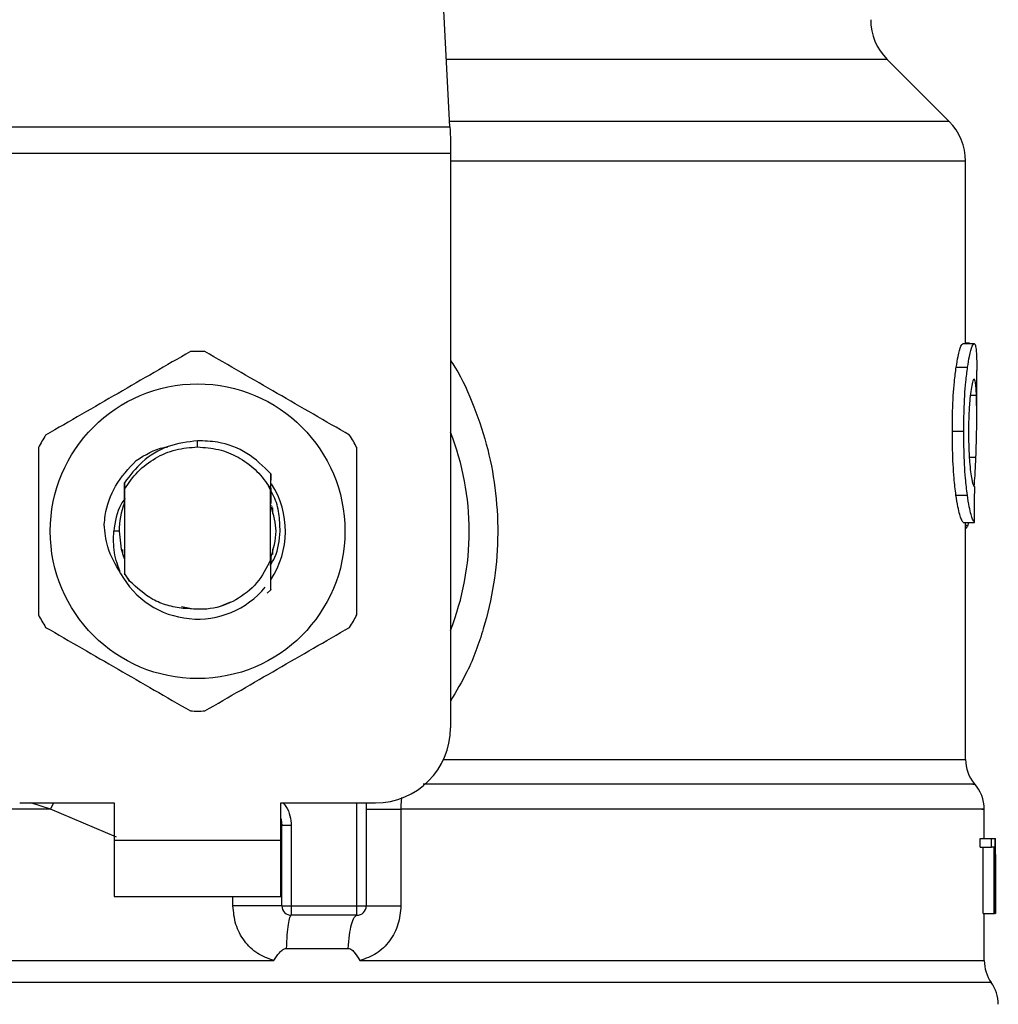
# Model space of a CAD drawing. Extents: x 0.4 to 10.6, y 0.4 to 8.1.
# Drawn here: x 6.9 to 6.9, y 6.7 to 6.8 of the extents above; entities that cross this region are included whole.
import ezdxf

# ---------------------------------------------------------------- set-up
doc = ezdxf.new("R2010")
doc.units = 0
doc.linetypes.add('SLD-SOLID', pattern=[0])
doc.layers.get('0').update_dxf_attribs({"linetype": 'CONTINUOUS'})

msp = doc.modelspace()

# ---------------------------------------------------------------- linework, layer by layer
at = {"color": 7, "linetype": 'SLD-SOLID'}
for p, q in [((6.903227683710017, 6.770635141972374), (6.901689226815735, 6.800378211711227)), ((6.938203564110106, 6.771019521531987), (6.933863376026107, 6.775359709615986)), ((6.867874150783712, 6.770635141972374), (6.903227683710017, 6.770635141972374)), ((6.903267459250526, 6.769866382853144), (6.903267459250526, 6.768779223856543)), ((6.903267459250526, 6.768779223856543), (6.867834375243202, 6.768779223856543)), ((6.903267459250526, 6.768779223856543), (6.903267459250526, 6.728527823955259)), ((6.93935666367829, 6.755450741383864), (6.93935666367829, 6.768235624802912)), ((6.939171670259794, 6.755450741383864), (6.939961744688343, 6.755450741383864)), ((6.93962375037066, 6.755477610406805), (6.93935666367829, 6.755477610406805)), ((6.93962375037066, 6.755450741383864), (6.93962375037066, 6.755477610406805)), ((6.938704493434439, 6.753799137352225), (6.939501412228365, 6.753799137352225)), ((6.940144078582007, 6.750399013075194), (6.940144078582007, 6.75357941366827)), ((6.938433730340095, 6.749314278939469), (6.939234677531929, 6.749314278939469)), ((6.885550917246865, 6.748212844552222), (6.885550917246865, 6.74865021905519)), ((6.880354088392187, 6.746313435383247), (6.880357334576908, 6.746317620223793)), ((6.880380175201941, 6.746347031439587), (6.880383421386663, 6.746351216280133)), ((6.880406262011695, 6.746380236389335), (6.880409547307075, 6.746384343008562)), ((6.890669407450963, 6.745312124283812), (6.890677229582823, 6.746340656402122)), ((6.890677190472163, 6.746340265295528), (6.890679458890403, 6.745891861586638)), ((6.880429571964638, 6.745708119709239), (6.8804327790387, 6.745253536516179)), ((6.890668859901732, 6.745189707920199), (6.890519222519245, 6.745499151456592)), ((6.89051949629386, 6.745499307899228), (6.890669446561621, 6.745312124283812)), ((6.890669016344369, 6.745189747030858), (6.890669407450963, 6.745312085173153)), ((6.880416196119156, 6.744995836382041), (6.880418972975967, 6.744274322939249)), ((6.8804327790387, 6.745253536516179), (6.8804327790387, 6.739361163696484)), ((6.890669016344369, 6.740304434577515), (6.890669016344369, 6.745189786141517)), ((6.938686971859072, 6.744839941294066), (6.939484164427613, 6.744839941294066)), ((6.88042550445607, 6.744291140522749), (6.880418972975967, 6.744274205607271)), ((6.890692873846543, 6.744247297473671), (6.89068634236644, 6.744264545274423)), ((6.890745243019347, 6.744103213804805), (6.890738711539244, 6.744122026031929)), ((6.89077144716108, 6.744025500924772), (6.890764915680977, 6.744045251807719)), ((6.890797651302812, 6.743943251208263), (6.890791119822708, 6.743964058079011)), ((6.890800232606326, 6.7439545541888), (6.890800232606326, 6.743547686000087)), ((6.939190169601645, 6.742922658553791), (6.939979970255577, 6.742922658553791)), ((6.93935666367829, 6.726319557909782), (6.93935666367829, 6.742922658553791)), ((6.93953082344416, 6.742737508692658), (6.939590662752891, 6.742922658553791)), ((6.880054852737871, 6.742307330551002), (6.879677865092864, 6.742307330551002)), ((6.880301562776745, 6.740679114693624), (6.880301562776745, 6.741039597640405)), ((6.880343450292855, 6.740550988173752), (6.880350020883619, 6.740531902172012)), ((6.880369615323929, 6.740475074384047), (6.88037622502535, 6.740456848816813)), ((6.890800232606326, 6.741067014212575), (6.890800232606326, 6.740668985032864)), ((6.880422023607392, 6.740332907137487), (6.880428555087496, 6.740316011332669)), ((6.880428555087496, 6.740315268230142), (6.880432505264086, 6.739320253946854)), ((6.890669016344369, 6.74030537323334), (6.890669798557555, 6.740307367876963)), ((6.890689353887206, 6.740357898848781), (6.89068853256336, 6.740016149907805)), ((6.890696432916539, 6.740236577583627), (6.890695885367309, 6.740374990206895)), ((6.89071544069696, 6.74042794603959), (6.890721972177063, 6.740445897832209)), ((6.8804327790387, 6.739361163696484), (6.880432505264086, 6.73932048861081)), ((6.880432505264086, 6.739320253946854), (6.880788686038343, 6.738815022449998)), ((6.880788686038343, 6.738815022449998), (6.8804327790387, 6.739361163696484)), ((6.890679224226447, 6.738213930727195), (6.890435251933725, 6.737970193098429)), ((6.890679458890403, 6.738214243612469), (6.890679224226447, 6.738213930727195)), ((6.884421284074261, 6.737035995890354), (6.885117649363123, 6.736897465935108)), ((6.88702867439791, 6.737013663703893), (6.887886840484303, 6.737371995564412)), ((6.873083729713323, 6.72327846948514), (6.879711030931952, 6.72327846948514)), ((6.879711030931952, 6.72327846948514), (6.879711030931952, 6.720653792250079)), ((6.891390803561777, 6.72327846948514), (6.898018104780406, 6.72327846948514)), ((6.891390803561777, 6.720653792250079), (6.891390803561777, 6.72327846948514)), ((6.897361945249306, 6.72327846948514), (6.897361945249306, 6.716060636421719)), ((6.89979490203247, 6.722847430908978), (6.89979490203247, 6.716060636421719)), ((6.94066902185115, 6.720785047622694), (6.94066902185115, 6.722851029089634)), ((6.891456431248085, 6.721682363479047), (6.891448570005565, 6.721681776819158)), ((6.891456431248085, 6.716060636421719), (6.891456431248085, 6.721682363479047)), ((6.892112590779186, 6.721682363479047), (6.891456431248085, 6.721682363479047)), ((6.892112590779186, 6.721682363479047), (6.892112590779186, 6.716060636421719)), ((6.879711030931952, 6.720653792250079), (6.891390803561777, 6.720653792250079)), ((6.879711030931952, 6.720653792250079), (6.879711030931952, 6.716716795952818)), ((6.891390803561777, 6.716716795952818), (6.891390803561777, 6.720653792250079)), ((6.940377647439354, 6.720165573890019), (6.940377647439354, 6.720785047622694)), ((6.940377647439354, 6.720785047622694), (6.941169168962297, 6.720785047622694)), ((6.941169168962297, 6.720165573890019), (6.941169168962297, 6.720785047622694)), ((6.941169168962297, 6.720785047622694), (6.941405749340412, 6.720785047622694)), ((6.941405749340412, 6.720785047622694), (6.941405749340412, 6.715535693152575)), ((6.941405749340412, 6.720785047622694), (6.941442630692132, 6.720785047622694)), ((6.941442630692132, 6.715535693152575), (6.941442630692132, 6.720785047622694)), ((6.941442630692132, 6.720785047622694), (6.941453933672671, 6.720785047622694)), ((6.940377647439354, 6.720165573890019), (6.941169168962297, 6.720165573890019)), ((6.940583213064643, 6.715535693152575), (6.940583213064643, 6.720165573890019)), ((6.941371801288137, 6.720165573890019), (6.941169168962297, 6.720165573890019)), ((6.941371801288137, 6.715535693152575), (6.941371801288137, 6.720165573890019)), ((6.941456436754867, 6.718797209253041), (6.941456436754867, 6.719994034538324)), ((6.941453464344758, 6.719657096208442), (6.941453464344758, 6.715535693152575)), ((6.879711030931952, 6.716716795952818), (6.891390803561777, 6.716716795952818)), ((6.891456431248085, 6.716060636421719), (6.892112590779186, 6.716060636421719)), ((6.892112590779186, 6.716060636421719), (6.896705746607546, 6.716060636421719)), ((6.892112590779186, 6.716060636421719), (6.892112590779186, 6.715404437779958)), ((6.896705746607546, 6.716060636421719), (6.897361945249306, 6.716060636421719)), ((6.896705746607546, 6.715404437779958), (6.896705746607546, 6.716060636421719)), ((6.896705746607546, 6.715404437779958), (6.892112590779186, 6.715404437779958)), ((6.940583213064643, 6.715535693152575), (6.941371801288137, 6.715535693152575)), ((6.94066902185115, 6.712221964321942), (6.94066902185115, 6.715535693152575)), ((6.941405749340412, 6.715535693152575), (6.941371801288137, 6.715535693152575)), ((6.941405749340412, 6.715535693152575), (6.941442630692132, 6.715535693152575)), ((6.941453464344758, 6.715535693152575), (6.941442630692132, 6.715535693152575)), ((6.891760594845472, 6.713076258453063), (6.896105984647159, 6.713076258453063)), ((6.885550917246865, 6.712226227383805), (6.885828563817245, 6.712226540269079)), ((6.885828563817245, 6.712226540269079), (6.890900512336774, 6.712226227383805))]:
    msp.add_line(p, q, dxfattribs=at)
at = {"color": 8, "linetype": 'SLD-SOLID'}
for p, q in [((6.933863376026107, 6.775359709615986), (6.902983320310701, 6.775359709615986)), ((6.938203564110106, 6.771019521531987), (6.903207815495091, 6.771019521531987)), ((6.93935666367829, 6.768235624802912), (6.903267459250526, 6.768235624802912)), ((6.939693210901579, 6.751838676444081), (6.940120690407744, 6.751838676444081)), ((6.939621325509783, 6.747500678557002), (6.940083848166681, 6.747500678557002)), ((6.93935666367829, 6.742737508692658), (6.93953082344416, 6.742737508692658)), ((6.902780375099586, 6.726319557909782), (6.93935666367829, 6.726319557909782)), ((6.875253510870048, 6.722847470019637), (6.873859020312655, 6.72327846948514)), ((6.875253510870048, 6.722847470019637), (6.875471122578402, 6.72327846948514)), ((6.896705746607546, 6.716060636421719), (6.896705746607546, 6.72327846948514)), ((6.879857891457629, 6.720883645594793), (6.875253510870048, 6.722847470019637)), ((6.888028108185699, 6.716060636421719), (6.888028108185699, 6.716716795952818)), ((6.94116115127714, 6.710696453055889), (6.829940683216589, 6.710696453055889))]:
    msp.add_line(p, q, dxfattribs=at)
at = {"color": 7, "linetype": 'SLD-SOLID', "flags": 128}
for points in [[(6.903227683710017, 6.770635141972374), (6.9032398080144, 6.77040079090184), (6.903253105638562, 6.770143325431658), (6.903267459250526, 6.769866382853144)], [(6.880054852737871, 6.742307330551002), (6.880200031505197, 6.741052347715337), (6.880398518101153, 6.74039434998325)], [(6.891390803561777, 6.722186382545466), (6.891408990018352, 6.722111798518177), (6.891456431248085, 6.721682363479047)]]:
    msp.add_lwpolyline(points, dxfattribs=at)
at = {"color": 7, "linetype": 'SLD-SOLID'}
msp.add_circle((6.885550907860302, 6.74230734225291), 0.01032539264095433, dxfattribs=at)
for centre, radius, start, end in [((6.936647260943896, 6.778143588496217), 0.003937007874014853, 180, 224.9999909719432), ((6.935419674264502, 6.768235635314459), 0.003937007874015741, 0, 45.00000441126431), ((6.885550907860302, 6.74230734225291), 0.012598425196851, 87.69715987534667, 92.30284012465737), ((6.885550907860302, 6.74230734225291), 0.01259842519685118, 147.697159875526, 152.3028401244634), ((6.885550907860302, 6.74230734225291), 0.01259842519685059, 27.69715987553846, 32.30284012447403), ((6.885550907860302, 6.74230734225291), 0.01902887139107566, 338.5966503605937, 21.40334963940711), ((6.885550907860302, 6.74230734225291), 0.006152232013092446, 326.4713838609707, 32.67002861702009), ((6.885550907860302, 6.74230734225291), 0.005496062992175865, 158.7838093011393, 179.9999999992222), ((6.885550907860302, 6.74230734225291), 0.006152232013091802, 208.7053312662381, 320.3967514502323), ((6.885550907860302, 6.74230734225291), 0.01259842519685035, 207.6971598755302, 212.302840124468), ((6.885550907860302, 6.74230734225291), 0.01259842519684964, 327.6971598755336, 332.3028401244695), ((6.885550907860302, 6.74230734225291), 0.01259842519685011, 267.6971598753433, 272.3028401246543), ((6.898018099461352, 6.728527814693855), 0.00524934383202158, 270.0000000000008, 0), ((6.941981354054527, 6.726319578717871), 0.002624671916010355, 180.0005378097077, 219.7154009866935), ((6.938044346180511, 6.722847464136375), 0.002624671916010231, 359.3509633973509, 43.32555371503904), ((6.892112587650328, 6.716060623092805), 0.0006561679790033637, 179.9999997135131, 269.9999999441615), ((6.896705763503347, 6.716060623092805), 0.000656167979003601, 269.999951271564, 0), ((6.943293690012532, 6.712226537954616), 0.002624671916010639, 179.7877878032823, 215.6590828113311), ((6.939028598149015, 6.709166374223382), 0.002624671916011155, 0, 35.65909257885256)]:
    msp.add_arc(centre, radius, start, end, dxfattribs=at)
for centre, major_axis, ratio, start_param, end_param in [((6.885550907860302, 6.784106915041145), (0, 0.5315652406705098), 0.1027026819589537, 4.634833952392384, 4.639520439110443), ((6.885550907860302, 6.719994022168461), (0, 0.08364044937072279), 0.6684028150450368, 4.712388980384699, 4.72184639209989), ((6.885550907860302, 6.718797198175845), (0, 0.08356785327569938), 0.6689834621763653, 4.70209888760393, 4.72267907321689)]:
    msp.add_ellipse(centre, major_axis=major_axis, ratio=ratio, start_param=start_param, end_param=end_param, dxfattribs=at)
for points, knots in [([(6.938704493434439, 6.753799137352225), (6.938747500535431, 6.754063373294646), (6.938853319366469, 6.75471352496496), (6.939028409974406, 6.755342543535928), (6.939125922591437, 6.755416190292115), (6.939171670259794, 6.755450741383864)], [0, 0, 0, 0, 0.2665798082263505, 0.6559187444453464, 1, 1, 1, 1]), ([(6.939501412228365, 6.753799137352225), (6.939543782462851, 6.754063417916887), (6.939648010283284, 6.754713529665669), (6.939820625580232, 6.755342539360839), (6.939916675358396, 6.755416184811463), (6.939961744688343, 6.755450741383864)], [0, 0, 0, 0, 0.2666251874335106, 0.6558793572003121, 0.9999999999999999, 0.9999999999999999, 0.9999999999999999, 0.9999999999999999]), ([(6.939961744688343, 6.755450741383864), (6.939977788551582, 6.755444247541841), (6.940009876194029, 6.755431259891806), (6.940061162716626, 6.755306160537536), (6.940086059263304, 6.755102802726363), (6.940102347508531, 6.754969758495776)], [0, 0, 0, 0, 0.2569280398485785, 0.5138547339869637, 1, 1, 1, 1]), ([(6.940102347508531, 6.754969758495776), (6.940111164314106, 6.754848640487947), (6.940128789651591, 6.754606518129075), (6.940142178337392, 6.754135497528035), (6.940142323181347, 6.753766845584705), (6.940142396823656, 6.75357941366827)], [0, 0, 0, 0, 0.3297751472285721, 0.6592408344209273, 1, 1, 1, 1]), ([(6.885044668872866, 6.754895604685741), (6.883354424864113, 6.753919742838415), (6.879973629380158, 6.751967841628106), (6.876592817641935, 6.750015925417582), (6.874902258038863, 6.749039878553811)], [0, 0, 0, 0, 0.4999545274999037, 1, 1, 1, 1]), ([(6.896199537344208, 6.749039878553811), (6.894509293335453, 6.750015740401137), (6.891128497851499, 6.751967641611444), (6.887747686113276, 6.753919557821968), (6.886057126510203, 6.754895604685741)], [0, 0, 0, 0, 0.4999545274999037, 1, 1, 1, 1]), ([(6.938433730340095, 6.749314278939469), (6.938437383545469, 6.749784936030135), (6.938446656685861, 6.750979631874492), (6.938542164888823, 6.752581094702747), (6.938660670511519, 6.753470309240453), (6.938704493434439, 6.753799137352225)], [0, 0, 0, 0, 0.2906092186801763, 0.7376700208581518, 0.9999999999999999, 0.9999999999999999, 0.9999999999999999, 0.9999999999999999]), ([(6.939234677531929, 6.749314278939469), (6.939238272615851, 6.749784933326032), (6.939247399998274, 6.750979854687616), (6.939341508688296, 6.752581282218565), (6.93945826562628, 6.753470524797266), (6.939501412228365, 6.753799137352225)], [0, 0, 0, 0, 0.2906261579267858, 0.7378565126694062, 1, 1, 1, 1]), ([(6.939957325183842, 6.752966627858334), (6.939936593326388, 6.752953337284796), (6.939885170394744, 6.75292037158184), (6.939792455550695, 6.752585839370639), (6.939731174827858, 6.752140194773099), (6.939702636570471, 6.751932659358382)], [0, 0, 0, 0, 0.2652041511638197, 0.6578076744058149, 1, 1, 1, 1]), ([(6.940120690407744, 6.751838676444081), (6.940111923866938, 6.75201789150251), (6.940094900474135, 6.752365902012424), (6.940046568071017, 6.75282950700138), (6.939990656193254, 6.752915415075798), (6.939957325183842, 6.752966627858334)], [0, 0, 0, 0, 0.3001098263227282, 0.5827711945849835, 1, 1, 1, 1]), ([(6.939702636570471, 6.751932659358382), (6.939679265123128, 6.751719850389753), (6.939623058019032, 6.751208055990493), (6.939573582043391, 6.750263891782835), (6.939568444183418, 6.74956750105753), (6.939566179480168, 6.749260540893589)], [0, 0, 0, 0, 0.2847083050250986, 0.6847085293117257, 1, 1, 1, 1]), ([(6.940083848166681, 6.747500678557003), (6.940101361273774, 6.748029712244344), (6.940135548484449, 6.749062435108922), (6.940151782560148, 6.750556683823699), (6.94013108034857, 6.751410278072295), (6.940120690407744, 6.751838676444081)], [0, 0, 0, 0, 0.3434824814874933, 0.6705096871942243, 1, 1, 1, 1]), ([(6.938686971859072, 6.744839941294066), (6.938640458553005, 6.745221507577734), (6.938525580604849, 6.746163894938683), (6.938444392311522, 6.747757576037248), (6.938436679173637, 6.748883734010241), (6.938433730340095, 6.749314278939469)], [0, 0, 0, 0, 0.2959016527537727, 0.730813988486922, 1, 1, 1, 1]), ([(6.939484164427613, 6.744839941294066), (6.939438330778637, 6.745221565400702), (6.939325113109297, 6.746164248186894), (6.939245215305808, 6.747757945645658), (6.939237590826843, 6.748884011795631), (6.939234677531929, 6.749314278939469)], [0, 0, 0, 0, 0.2959176518995194, 0.7309718430392504, 1, 1, 1, 1]), ([(6.939566179480168, 6.749260540893589), (6.939568097410826, 6.748967783214364), (6.939572824722988, 6.748246194593435), (6.939622060131874, 6.747245651287365), (6.939684092809666, 6.746693562917434), (6.939709480935848, 6.746467609602215)], [0, 0, 0, 0, 0.2873859092543696, 0.7083482916030062, 1, 1, 1, 1]), ([(6.874396048775524, 6.748163056682932), (6.874396048775524, 6.746211332300363), (6.874396048775524, 6.742307525751395), (6.874396048775524, 6.738403697458455), (6.874396048775524, 6.736451604419072)], [0, 0, 0, 0, 0.4999541750046785, 1, 1, 1, 1]), ([(6.885550917246865, 6.74865021905519), (6.884849414157223, 6.748557757740142), (6.883445632800409, 6.748372732938103), (6.881624759635471, 6.747290701909167), (6.880814501950971, 6.746216857203676), (6.880430315067165, 6.745707689491987)], [0, 0, 0, 0, 0.3443764880843701, 0.6891335203458097, 1, 1, 1, 1]), ([(6.8804327790387, 6.745253536516179), (6.880724224242448, 6.74568152434975), (6.881307114791404, 6.746537500224629), (6.882565036637969, 6.747471355563936), (6.884001939892474, 6.748095671084275), (6.885034596704587, 6.748173787126147), (6.885550917246865, 6.748212844552222)], [0, 0, 0, 0, 0.2499985029077895, 0.4999971271609818, 0.750002371150023, 1, 1, 1, 1]), ([(6.881253203338867, 6.747265036834711), (6.881878078303298, 6.747658834834879), (6.882575043125208, 6.748098064070612), (6.883372174531295, 6.748204566342658), (6.883454625018967, 6.748215582298374)], [0, 0, 0, 0, 0.8965660027413457, 0.9999999999999999, 0.9999999999999999, 0.9999999999999999, 0.9999999999999999]), ([(6.890676682033592, 6.746340187074209), (6.890149810284176, 6.746855309550984), (6.889095734552598, 6.747885879328464), (6.887220282680371, 6.748587924478675), (6.88601940637005, 6.748632736764646), (6.885550917246865, 6.74865021905519)], [0, 0, 0, 0, 0.3786863147145769, 0.7576114199765723, 1, 1, 1, 1]), ([(6.885550917246865, 6.748212844552222), (6.886043224080752, 6.748177354264109), (6.887027837994656, 6.748106373670139), (6.888407467105184, 6.747537683679877), (6.889631598687218, 6.746684311018452), (6.890223481673572, 6.745894278332104), (6.890519418072541, 6.74549926878857)], [0, 0, 0, 0, 0.2500015790605912, 0.5000032831097689, 0.7500059449174807, 1, 1, 1, 1]), ([(6.896705746607546, 6.736451604419072), (6.896705766161766, 6.738403341967909), (6.896705805273535, 6.742307149293494), (6.896705766163985, 6.746210976809909), (6.896705746607546, 6.748163056682932)], [0, 0, 0, 0, 0.4999574482186309, 1, 1, 1, 1]), ([(6.93996694640603, 6.745445100525438), (6.939986215167323, 6.745701167048143), (6.940035987860472, 6.746362606580551), (6.940065661957195, 6.747068228014716), (6.940083848166681, 6.747500678557002)], [0, 0, 0, 0, 0.3871351955226706, 1, 1, 1, 1]), ([(6.879006491515296, 6.742774038048446), (6.879028240007017, 6.742986387435555), (6.879124180265876, 6.74392313539164), (6.879690189072183, 6.745599001615316), (6.880723295065933, 6.746700094591741), (6.881253281560185, 6.747264958613393)], [0, 0, 0, 0, 0.1249238962787684, 0.5510833165023193, 1, 1, 1, 1]), ([(6.939709480935848, 6.746467609602215), (6.939735991472674, 6.74628335812919), (6.939800964787247, 6.745831785647049), (6.939909389462962, 6.745465625599302), (6.939970436030826, 6.745425653561439), (6.939999212699954, 6.745406811189981)], [0, 0, 0, 0, 0.2670481944797993, 0.6544947188378495, 1, 1, 1, 1]), ([(6.88042550445607, 6.744291218744067), (6.880426042984668, 6.744529105193163), (6.880427121903899, 6.745005700616059), (6.880428780397403, 6.745473476246489), (6.880429611075296, 6.745707767713306)], [0, 0, 0, 0, 0.4991370828739338, 1, 1, 1, 1]), ([(6.890682118415235, 6.7453139624848), (6.890682638794503, 6.745201319148061), (6.890684234795673, 6.744855842477545), (6.890685493837581, 6.744502770933284), (6.89068634236644, 6.744264819049039)], [0, 0, 0, 0, 0.3260519344763698, 0.9999999999999999, 0.9999999999999999, 0.9999999999999999, 0.9999999999999999]), ([(6.890692873846543, 6.744247610358945), (6.890693367619698, 6.744475813102726), (6.890693897962578, 6.744720916950621), (6.890694659533506, 6.7449614913651), (6.89069471204753, 6.74497808014272)], [0, 0, 0, 0, 0.931045129403192, 1, 1, 1, 1]), ([(6.891329908265245, 6.742307330551002), (6.891316625444557, 6.742720716483809), (6.891289953384539, 6.743550800294347), (6.891040167143763, 6.744507596149875), (6.890763854541572, 6.744989498122863), (6.890695142264783, 6.745109335515335)], [0, 0, 0, 0, 0.427049853445308, 0.8575211237392834, 1, 1, 1, 1]), ([(6.939190169601645, 6.742922658553791), (6.939150327082485, 6.742982438910501), (6.939049261401888, 6.743134079483553), (6.938855677348243, 6.743762494143409), (6.938731955534693, 6.744552650504883), (6.938686971859072, 6.744839941294066)], [0, 0, 0, 0, 0.2928672705722056, 0.7428955459965799, 1, 1, 1, 1]), ([(6.939979970255577, 6.742922658553791), (6.939940713506685, 6.742982464173695), (6.939841154441723, 6.743134137243043), (6.93965031437325, 6.743762467465333), (6.939528473006285, 6.744552602446471), (6.939484164427613, 6.744839941294066)], [0, 0, 0, 0, 0.2929154717793949, 0.742863107771903, 1, 1, 1, 1]), ([(6.880463950234163, 6.744591393054205), (6.880367144072693, 6.744461054885862), (6.879879665745454, 6.743804722362042), (6.879767620588113, 6.742973491199411), (6.879677825982204, 6.742307330551002)], [0, 0, 0, 0, 0.1985855699861899, 1, 1, 1, 1]), ([(6.890677229582823, 6.740448479135724), (6.890864644831713, 6.741068096258534), (6.891224644712905, 6.742258298720266), (6.890874394823534, 6.743448501354856), (6.89070648435598, 6.744019086776647)], [0, 0, 0, 0, 0.5205980853946329, 1, 1, 1, 1]), ([(6.880155367132275, 6.739352833126052), (6.879802386983455, 6.739957066774225), (6.879180106363208, 6.741022290670289), (6.879058685892875, 6.742244925891218), (6.879006139519362, 6.742774038048446)], [0, 0, 0, 0, 0.5672362875130025, 1, 1, 1, 1]), ([(6.93935666367829, 6.742487865354337), (6.93937088421576, 6.742495604166133), (6.939409507946738, 6.742516623187783), (6.939468154094102, 6.742597562559366), (6.939509863454167, 6.742690703204), (6.93953082344416, 6.742737508692658)], [0, 0, 0, 0, 0.2247431041642987, 0.6104141431706148, 1, 1, 1, 1]), ([(6.880154780472385, 6.7393524029088), (6.879979830709449, 6.739835464403175), (6.879633878196326, 6.740790689121213), (6.879663314742351, 6.741805643318183), (6.879677865092864, 6.742307330551002)], [0, 0, 0, 0, 0.5057045585736842, 1, 1, 1, 1]), ([(6.890626620389686, 6.739909260475933), (6.890746977993921, 6.740098325434775), (6.891202470421657, 6.740813840317695), (6.891275889308586, 6.741674262838046), (6.891329908265245, 6.742307330551002)], [0, 0, 0, 0, 0.2642362351278137, 1, 1, 1, 1]), ([(6.880422023607392, 6.740332633362873), (6.880421519533513, 6.740104993484143), (6.880420714012858, 6.739741220172792), (6.880419475551188, 6.739384259900279), (6.880419012086627, 6.739250676083957)], [0, 0, 0, 0, 0.6257739961326565, 1, 1, 1, 1]), ([(6.890669016344369, 6.740304434577515), (6.890378529502243, 6.739737809271479), (6.889798039444551, 6.738605502024162), (6.88826568253207, 6.737420250722641), (6.886450237593018, 6.736745403748969), (6.885182062335116, 6.73685251669422), (6.884548471938309, 6.736906031169496)], [0, 0, 0, 0, 0.2501880357009358, 0.4999595376320223, 0.7501758270419486, 1, 1, 1, 1]), ([(6.890679224226447, 6.738213930727195), (6.890678112871949, 6.738428776051877), (6.890675782396474, 6.738879299949914), (6.89067255722574, 6.739575721650978), (6.890670718722804, 6.740063063583388), (6.890669798557555, 6.74030697677037)], [0, 0, 0, 0, 0.3128793432701735, 0.6560981559812373, 1, 1, 1, 1]), ([(6.890695885367309, 6.740374911985577), (6.890694787015809, 6.740372275291892), (6.890692590338059, 6.740367001965139), (6.89069043269589, 6.740361298231866), (6.890689353887206, 6.740358446398012)], [0, 0, 0, 0, 0.5000057473293432, 1, 1, 1, 1]), ([(6.884548471938309, 6.736906031169496), (6.884169090780143, 6.736961870589002), (6.883430488426583, 6.73707058217307), (6.882082013258529, 6.73762065521938), (6.881300904606194, 6.738341996704613), (6.880788686038343, 6.738815022449998)], [0, 0, 0, 0, 0.2666260698156274, 0.5190838776453117, 1, 1, 1, 1]), ([(6.874902258038863, 6.735574821658853), (6.876592502047616, 6.734598959811526), (6.879973297531571, 6.732647058601219), (6.883354109269794, 6.730695142390695), (6.885044668872866, 6.729719095526923)], [0, 0, 0, 0, 0.4999545274999037, 1, 1, 1, 1]), ([(6.886057126510203, 6.729719095526923), (6.887747370518958, 6.730694957374248), (6.891128166002912, 6.732646858584556), (6.894508977741134, 6.73459877479508), (6.896199537344208, 6.735574821658853)], [0, 0, 0, 0, 0.4999545274999037, 1, 1, 1, 1]), ([(6.897361945249306, 6.722847470019637), (6.897395978866122, 6.722847468855591), (6.897464046547688, 6.722847466527481), (6.897998736428677, 6.722847483988261), (6.898782876161589, 6.722847417639021), (6.899457557579988, 6.722847426485627), (6.89979490203247, 6.722847430908978)], [0, 0, 0, 0, 0.2500008190934638, 0.500004928576816, 0.7499996902056099, 1, 1, 1, 1]), ([(6.891456431248085, 6.716060636421719), (6.89144351092447, 6.716060636421719), (6.89141767021114, 6.716060636421719), (6.891211371981765, 6.716060636421719), (6.890891213164217, 6.716060636421719), (6.890458123705725, 6.716060636421719), (6.8899328570074, 6.716060636421719), (6.889336127099196, 6.716060636421719), (6.888691820079319, 6.716060636421719), (6.888249352856634, 6.716060636421719), (6.888028108185699, 6.716060636421719)], [0, 0, 0, 0, 0.124999330599543, 0.249999300675135, 0.3749991013783748, 0.4999992544807168, 0.62499937224488, 0.750000915325872, 0.8749942088655936, 1, 1, 1, 1]), ([(6.890900512336774, 6.712226227383805), (6.890504826435174, 6.71236836875534), (6.889706115745719, 6.712655287830287), (6.888780252072509, 6.713578173327542), (6.888149125150014, 6.714743078527537), (6.888068644387407, 6.715619303317198), (6.888028108185699, 6.716060636421719)], [0, 0, 0, 0, 0.2434935429193178, 0.4915032220159664, 0.7438825466769796, 1, 1, 1, 1]), ([(6.89979490203247, 6.716060636421719), (6.899755022902288, 6.715623232928742), (6.899675150673298, 6.714747175908605), (6.899046015610907, 6.713582245851177), (6.89812056006907, 6.712657584069671), (6.897320441968398, 6.712369573217648), (6.896923084541284, 6.712226540269079)], [0, 0, 0, 0, 0.2514359646429226, 0.5035904959091281, 0.7534713898171553, 1, 1, 1, 1]), ([(6.897361945249306, 6.716060636421719), (6.897395977420906, 6.716060636421719), (6.897464041663131, 6.716060636421719), (6.897998749086732, 6.716060636421719), (6.898782868319769, 6.716060636421719), (6.899457556371517, 6.716060636421719), (6.89979490203247, 6.716060636421719)], [0, 0, 0, 0, 0.2500010459597903, 0.5000013501315704, 0.7499994633397454, 1, 1, 1, 1]), ([(6.892112669000504, 6.715404437779958), (6.892073490111104, 6.715372129871523), (6.891995131444984, 6.71530751332294), (6.891890085981442, 6.714798790168246), (6.891805015053701, 6.71405060623872), (6.891775401701304, 6.7134010436751), (6.891760594845472, 6.713076258453063)], [0, 0, 0, 0, 0.2499965131677928, 0.4999986882488009, 0.7499963111312385, 1, 1, 1, 1]), ([(6.896105984647159, 6.713076258453063), (6.896131271657529, 6.713401041277029), (6.896181846088687, 6.714050612196282), (6.896326780960122, 6.714798836056084), (6.896505632172315, 6.715307503612148), (6.896639041828225, 6.715372126406394), (6.896705746607546, 6.715404437779958)], [0, 0, 0, 0, 0.2500006160379196, 0.50000528965929, 0.7500028271011411, 1, 1, 1, 1]), ([(6.890900512336774, 6.712226227383805), (6.891019682183968, 6.712420107517659), (6.891191967201324, 6.712700401929477), (6.891459552443457, 6.712963260050319), (6.891628276061097, 6.713061002135603), (6.891718645604401, 6.713071421717736), (6.891760594845472, 6.713076258453063)], [0, 0, 0, 0, 0.5420572580943398, 0.7836574965669039, 0.8995745303264895, 0.9999999999999999, 0.9999999999999999, 0.9999999999999999, 0.9999999999999999]), ([(6.896105984647159, 6.713076258453063), (6.896147802510548, 6.713071803083871), (6.896240070676086, 6.713061972626051), (6.896407137202718, 6.712954220792178), (6.896646293459039, 6.712686485316956), (6.896813060002597, 6.712409368564355), (6.896923084541284, 6.712226540269079)], [0, 0, 0, 0, 0.101595881905268, 0.2241641463683155, 0.4881408460473297, 1, 1, 1, 1])]:
    msp.add_open_spline(points, degree=3, knots=knots, dxfattribs=at)
at = {"color": 8, "linetype": 'SLD-SOLID'}
for points, knots in [([(6.903267459250526, 6.754262364000991), (6.903371078323493, 6.754109003061217), (6.904049420088533, 6.753105026403285), (6.904957667480908, 6.751020774563285), (6.905945639743575, 6.748065958268615), (6.906499100482212, 6.744953447405582), (6.906644132710245, 6.741782243958419), (6.906359421871993, 6.73858232860792), (6.90562750869249, 6.735447139633491), (6.904621795627283, 6.73267297542619), (6.903669002191093, 6.731083683640918), (6.903267459250526, 6.730413896389412)], [0, 0, 0, 0, 0.02238956370365209, 0.1465731715832872, 0.271478761258204, 0.3955858391321831, 0.521967036544141, 0.6480216981283331, 0.7764038564965844, 0.9057681869420537, 1, 1, 1, 1]), ([(6.939867566220745, 6.72458351396471), (6.939912460455321, 6.724583513962908), (6.940167356110674, 6.724583513952679), (6.938933769547794, 6.724583514251816), (6.936118732532597, 6.724583512934552), (6.931553109937381, 6.72458351779823), (6.925571728045289, 6.724583499660748), (6.918299912643686, 6.724583567346928), (6.910190694552214, 6.724583549741442), (6.90424780528527, 6.724583551985786), (6.901362652810569, 6.724583553075369)], [0, 0, 0, 0, 0.02986870172720843, 0.1695853013941623, 0.3093021170114442, 0.4490185926820129, 0.5887354913073208, 0.7284520232630155, 0.8681689525259565, 1, 1, 1, 1]), ([(6.89154067560822, 6.72327846948514), (6.891610043050751, 6.723198078179767), (6.891836326812487, 6.722935833438903), (6.892053550848631, 6.72238197751489), (6.892093154063509, 6.7219126855504), (6.892112590779186, 6.721682363479047)], [0, 0, 0, 0, 0.1837442977683063, 0.5993928762539928, 1, 1, 1, 1]), ([(6.899836476663308, 6.723647713219605), (6.899829626887664, 6.723591021778667), (6.899799569921794, 6.723342258491502), (6.899796935831621, 6.723063027262672), (6.89979490203247, 6.722847430908978)], [0, 0, 0, 0, 0.2278931171188946, 1, 1, 1, 1]), ([(6.875253510870048, 6.722847470019638), (6.873047235351197, 6.722847470019637), (6.86863467785748, 6.722847470019637), (6.862313472473764, 6.722847470019638), (6.856332583070503, 6.722847470019637), (6.85079672936001, 6.722847470019638), (6.845785674857296, 6.722847470019637), (6.84137673051667, 6.722847470019637), (6.837634616446865, 6.722847470019638), (6.834622273488645, 6.722847470019637), (6.832362005366416, 6.722847470019637), (6.830974792885605, 6.722847470019637), (6.830365490091052, 6.722847470019638), (6.830485211949993, 6.722847470019637), (6.830508100661734, 6.722847470019637)], [0, 0, 0, 0, 0.08899666482693565, 0.1779935900763099, 0.26699030131565, 0.3559867024708803, 0.4449836677318283, 0.5339802450755943, 0.6229769898219367, 0.7119736928913506, 0.8009702601663633, 0.8899670094119212, 0.9789636293165414, 1, 1, 1, 1]), ([(6.940487822166606, 6.722847430908978), (6.940540609388839, 6.722847430908978), (6.940778685385825, 6.722847430908978), (6.939410931547644, 6.722847430908978), (6.936380415918868, 6.722847430908978), (6.931577513908649, 6.722847430908978), (6.925330020499599, 6.722847430908978), (6.917782482150857, 6.722847430908978), (6.909231982201908, 6.722847430908978), (6.902940599176318, 6.722847430908978), (6.89979490203247, 6.722847430908978)], [0, 0, 0, 0, 0.03910720229728447, 0.1763776494071291, 0.3136480259229959, 0.4509183754603296, 0.5881887838397016, 0.7254590616233034, 0.8627292850859083, 1, 1, 1, 1]), ([(6.830441612540922, 6.712226383826443), (6.83043868029787, 6.712226383825546), (6.830282363931363, 6.712226383777722), (6.830835668749032, 6.712226398836571), (6.832170412884347, 6.712226331150164), (6.834528339663503, 6.71222634485747), (6.83772627257801, 6.712226357714661), (6.841747977138379, 6.71222629257847), (6.846514581199853, 6.712226305602382), (6.851947559645411, 6.712226318642765), (6.85795349868107, 6.712226253457408), (6.864430147135922, 6.712226266494525), (6.87126702919867, 6.712226279531357), (6.878347543023516, 6.712226214346869), (6.883149789501092, 6.712226223038155), (6.885550917246865, 6.712226227383805)], [0, 0, 0, 0, 0.001590547741653791, 0.08479128073275528, 0.1679920904862779, 0.2511928801038717, 0.3343936327357608, 0.4175946643437804, 0.500795356708982, 0.5839961542195755, 0.6671968690565782, 0.7503974497752904, 0.8335982905245142, 0.9167989890916288, 1, 1, 1, 1]), ([(6.896923084541284, 6.712226540269079), (6.899104289374465, 6.712226540269079), (6.903466681004046, 6.712226540269079), (6.909697404287485, 6.712226540269079), (6.915579955821174, 6.712226540269079), (6.921011070443894, 6.712226540269079), (6.925913921096799, 6.712226540269079), (6.930213760875099, 6.712226540269079), (6.933848617426713, 6.712226540269079), (6.936757023487293, 6.712226540269079), (6.938922221640112, 6.712226540269079), (6.94021259530977, 6.712226540269079), (6.940762126153862, 6.712226540269079), (6.940633383783455, 6.712226540269079), (6.940616613567686, 6.712226540269079)], [0, 0, 0, 0, 0.08968834803514814, 0.1793759544208317, 0.2690639685936735, 0.3587519695440141, 0.4484399575313167, 0.5381276318839563, 0.6278156838811817, 0.7175034832958397, 0.8071914888322994, 0.8968794073337262, 0.9865673236890804, 1, 1, 1, 1])]:
    msp.add_open_spline(points, degree=3, knots=knots, dxfattribs=at)

doc.saveas('drawing.dxf')
